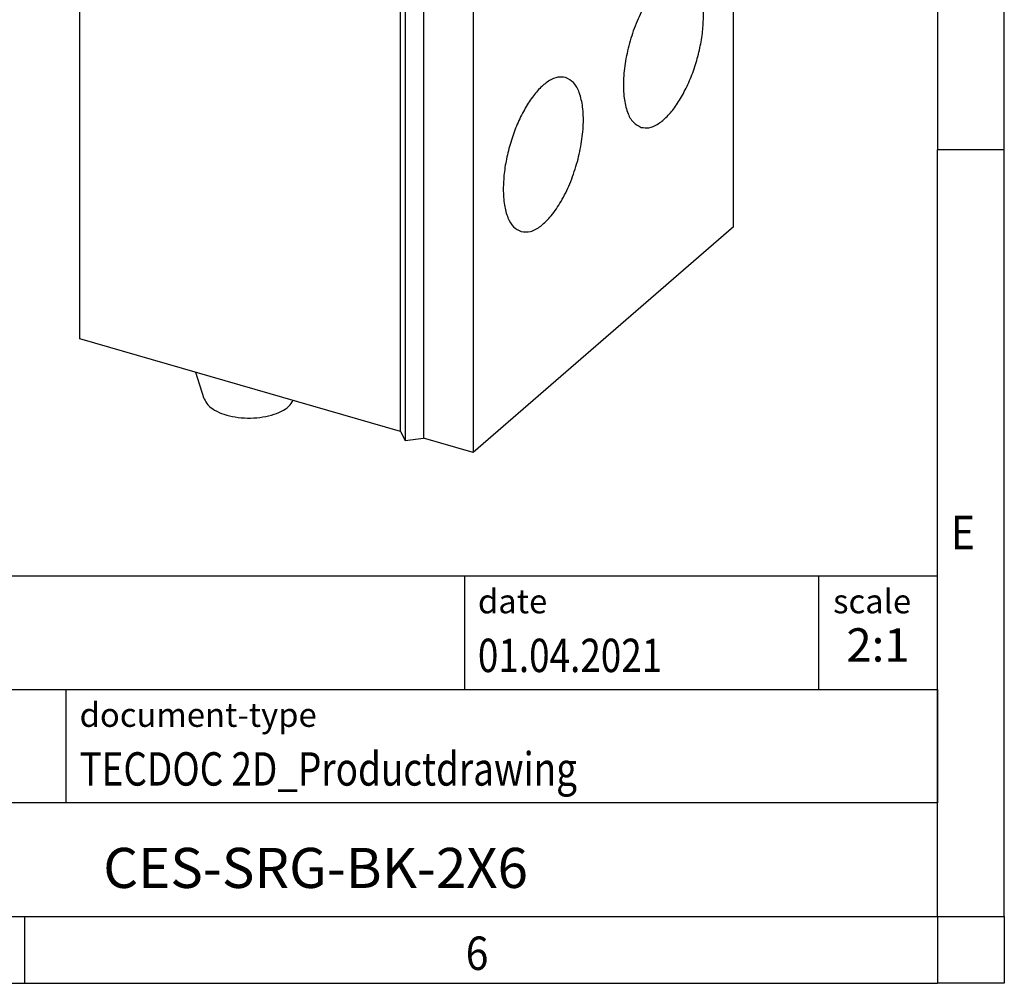
# Model space of a CAD drawing. Units: millimetres. Extents: x -288 to 132, y -50 to 247.
# Drawn here: x 58 to 132, y -50 to 22 of the extents above; entities that cross this region are included whole.
import ezdxf

# ---------------------------------------------------------------- set-up
doc = ezdxf.new("R2010")
doc.units = ezdxf.units.MM
doc.layers.add('1', color=7, linetype='Continuous')
doc.styles.add('CONVERTER_11', font='txt.shx', dxfattribs={"width": 0.9})
doc.styles.add('CONVERTER_12', font='txt.shx', dxfattribs={"width": 0.81})
doc.styles.add('CONVERTER_14', font='txt.shx', dxfattribs={"width": 0.72})

# ---------------------------------------------------------------- blocks, each defined once
blk = doc.blocks.new('_rahmen', base_point=(126.7431072855235, -49.79362749522147))
at = {"layer": '1', "color": 6, "linetype": 'Continuous'}
for p, q in [((126.7431072855235, 70.00637250477874), (126.7431072855235, 12.60637250477865)), ((126.7431072855225, -23.54362749522204), (126.7431072855235, 12.60637250477865)), ((-2.80169724122641, -19.29362749522204), (126.7431072855253, -19.29362749522204)), ((126.7431072855253, -27.79362749522204), (126.7431072855253, -19.29362749522204)), ((126.7431072855235, -27.79362749522204), (126.7431072855225, -23.54362749522204)), ((33.59830275877351, -27.79362749522204), (126.7431072855253, -27.79362749522204)), ((126.7431072855231, -36.29362749522204), (126.7431072855235, -27.79362749522204)), ((126.7431072855253, -27.79362749522204), (126.7431072855248, -36.29362749522204)), ((126.7431072855235, -44.79362749522198), (126.7431072855231, -36.29362749522204)), ((126.7431072855235, -44.79362749522198), (126.7431072855248, -36.29362749522204)), ((33.59830275877351, -44.79362749522204), (83.24310728552351, -44.79362749522198)), ((58.40977395219009, -44.79362749522147), (126.7431072855235, -44.79362749522198)), ((83.24310728552351, -44.79362749522198), (126.7431072855235, -44.79362749522198))]:
    blk.add_line(p, q, dxfattribs=at)
at = {"layer": '1', "color": 2, "linetype": 'Continuous'}
for p, q in [((131.743107285521, 12.60637250477865), (131.743107285521, 70.00637250477874)), ((131.743107285521, 12.60637250477865), (126.7431072855235, 12.60637250477865)), ((131.743107285521, -44.79362749522147), (131.743107285521, 12.60637250477865)), ((58.40977395219009, -49.79362749522147), (58.40977395219009, -44.79362749522147)), ((131.743107285521, -44.79362749522147), (131.743107285521, -49.79362749522147)), ((-9.92355938114309, -49.79362749522147), (58.40977395219009, -49.79362749522147)), ((58.40977395219009, -49.79362749522147), (126.7431072855235, -49.79362749522147)), ((131.743107285521, -49.79362749522147), (126.7431072855235, -49.79362749522147))]:
    blk.add_line(p, q, dxfattribs=at)
at = {"layer": '1', "color": 7, "linetype": 'Continuous'}
for p, q in [((91.32469900384648, -19.29362749522204), (91.32469900384648, -27.79362749522204)), ((117.8246990038461, -19.29362749522204), (117.8246990038461, -27.79362749522204)), ((61.49830275877351, -36.29362749522204), (61.49830275877351, -27.79362749522204)), ((126.7431072855248, -36.29362749522204), (33.59830275877351, -36.29362749522204))]:
    blk.add_line(p, q, dxfattribs=at)
at = {"layer": '1', "color": 7, "style": 'CONVERTER_11', "width": 0.9}
for s, p in [('E', (127.7431072855235, -17.29362749522147)), ('6', (91.40977395219014, -48.79362749522147))]:
    blk.add_text(s, height=2.5, dxfattribs=at).set_placement(p)
at = {"layer": '1', "color": 3, "style": 'CONVERTER_12', "width": 0.81}
for s, p in [('01.04.2021', (92.32469900384648, -26.49362749522203)), ('TECDOC 2D_Productdrawing', (62.49830275877351, -34.99362749522203))]:
    blk.add_text(s, height=2.5, dxfattribs=at).set_placement(p)
at = {"layer": '1', "color": 2, "char_height": 1.8, "attachment_point": 1, "style": 'CONVERTER_11'}
for s, insert, line_spacing_factor in [('date', (92.32469900384648, -20.29362749522204), 1.32052821128451), ('scale', (118.9246990038463, -20.29362749522204), 1.20048019207683), ('document-type', (62.49830275877351, -28.79362749522204), 1.20048019207683)]:
    blk.add_mtext(s, dxfattribs=dict(at, insert=insert, line_spacing_factor=line_spacing_factor))
at = {"layer": '1', "color": 3, "insert": (122.2839031446858, -26.49362749522197), "char_height": 2.5, "attachment_point": 8, "line_spacing_factor": 1.32052821128451, "style": 'CONVERTER_14'}
blk.add_mtext('2:1', dxfattribs=at)
at = {"layer": '1', "color": 7, "insert": (80.17070502214901, -41.54362749522187), "char_height": 3, "attachment_point": 5, "line_spacing_factor": 1.20048019207683, "style": 'CONVERTER_12'}
blk.add_mtext('CES-SRG-BK-2X6', dxfattribs=at)
blk = doc.blocks.new('_punkt', base_point=(126.7431072855235, -44.79362749522198))
at = {"layer": '1', "color": 2, "linetype": 'Continuous'}
for q in [(126.7431072855235, -49.79362749522147), (131.7431072855211, -44.79362749522198)]:
    blk.add_line((126.7431072855235, -44.79362749522198), q, dxfattribs=at)
blk = doc.blocks.new('A3I_CS', base_point=(126.7431072855235, -49.79362749522147))
at = {"layer": '1'}
for name, p in [('_rahmen', (126.7431072855235, -49.79362749522147)), ('_punkt', (126.7431072855235, -44.79362749522198))]:
    blk.add_blockref(name, p, dxfattribs=at)
blk = doc.blocks.new('CES_SRG_BK_2X6-select__1', base_point=(31.26378361412414, -5.02267316653352))
at = {"color": 7, "linetype": 'Continuous'}
for p, q in [((41.01378361412964, 30.62074772065432), (31.26378361412964, 22.17700003375605)), ((44.4778852292674, 29.6207477206535), (41.01378361412964, 30.62074772065432)), ((34.72788522926742, 21.17700003375521), (44.4778852292674, 29.6207477206535)), ((44.4778852292674, 29.6207477206535), (44.47788522926617, 24.42459529794724)), ((41.10463126774177, 25.4034102182294), (38.1011391907926, 22.80230977952614)), ((41.10463126774177, 25.4034102182294), (44.58374784579986, 24.1924202362063)), ((44.31700298194183, 24.28526718474645), (44.47788522926617, 24.42459529794724)), ((44.47788522926617, 24.42459529794724), (45.82022460513205, 24.03709529794691)), ((41.72343092376686, 21.71531311885121), (44.58374784579986, 24.1924202362063)), ((44.58374784579986, 24.1924202362063), (44.58374784579932, 22.26929491474171)), ((46.50323730702425, 24.12860164889293), (45.82022460513205, 24.03709529794691)), ((46.68625000891645, 23.78709529794672), (46.50323730702425, 24.12860164889293)), ((46.68625000891645, 23.78709529794672), (55.73621547846378, 21.17459529794459)), ((38.1011391907926, 22.80230977952614), (41.72343092376686, 21.71531311885121)), ((38.1011391907926, 22.80230977952614), (38.10113919079199, 20.63119781536521)), ((31.26378361412964, 22.17700003375605), (34.72788522926742, 21.17700003375521)), ((31.26378361412414, -0.77267316653004), (31.26378361412964, 22.17700003375605)), ((44.58374784579932, 22.26929491474171), (43.83374784579932, 21.61977586190338)), ((41.72343092376632, 19.79218779738662), (41.72343092376686, 21.71531311885121)), ((43.83374784579932, 21.61977586190338), (43.83374784579879, 19.7667559603364)), ((34.72788522926617, 15.98084761104896), (34.72788522926742, 21.17700003375521)), ((45.98621547846377, 12.7308476110463), (55.73621547846378, 21.17459529794459)), ((55.73621547845952, 3.42107452036476), (55.73621547846378, 21.17459529794459)), ((38.10113919079199, 20.63119781536521), (41.72343092376632, 19.79218779738662)), ((38.85113919079176, 20.45747974960162), (38.85113919079151, 19.55169028798473)), ((42.47343092376632, 20.44170685022495), (41.72343092376632, 19.79218779738662)), ((42.47343092376579, 18.58868694865797), (42.47343092376632, 20.44170685022495)), ((34.72788522926617, 15.98084761104896), (38.85113919079151, 19.55169028798473)), ((38.85113919079151, 19.55169028798473), (42.47343092376579, 18.58868694865797)), ((43.83374784579879, 19.7667559603364), (42.47343092376579, 18.58868694865797)), ((43.25823545654287, 13.51834761104693), (34.72788522926617, 15.98084761104896)), ((43.25823545653864, -4.2351731665329), (43.25823545654287, 13.51834761104693)), ((43.25823545654287, 13.51834761104693), (43.44124815843512, 13.17684126010072)), ((43.44124815843512, 13.17684126010072), (44.12426086032731, 13.26834761104672)), ((43.44124815843512, 13.17684126010072), (43.4412481584309, -4.57667951747912)), ((44.12426086032731, 13.26834761104672), (44.12426086032308, -4.48517316653311)), ((45.98621547846377, 12.7308476110463), (44.12426086032731, 13.26834761104672)), ((45.98621547846377, 12.7308476110463), (45.98621547845954, -5.02267316653352)), ((55.73621547845952, 3.42107452036476), (45.98621547845954, -5.02267316653352)), ((43.25823545653864, -4.2351731665329), (31.26378361412414, -0.77267316653004)), ((35.91817749755953, -3.01989641679799), (35.60706510500128, -2.02647053549317)), ((43.25823545653864, -4.2351731665329), (43.4412481584309, -4.57667951747912)), ((43.4412481584309, -4.57667951747912), (44.12426086032308, -4.48517316653311)), ((45.98621547845954, -5.02267316653352), (44.12426086032308, -4.48517316653311))]:
    blk.add_line(p, q, dxfattribs=at)
for points, knots in [([(43.00485041568106, 26.68306895321678), (42.93228249424319, 26.68951582431948), (42.77115406024626, 26.70383031911862), (42.52984838993935, 26.56000682223278), (42.29598098986478, 26.33314803506095), (42.07302882678134, 26.01302772322478), (41.87141521944072, 25.62606323199495), (41.77075890710894, 25.33819824065851), (41.71880999553504, 25.1896305791049)], [0, 0, 0, 0, 0.2139874779891384, 0.475133736167669, 0.8028943691586357, 1.19494249608517, 1.63708471565325, 2.108651799284256, 2.108651799284256, 2.108651799284256, 2.108651799284256]), ([(43.42788522926669, 25.68033213343412), (43.42341258163358, 25.80639060822465), (43.41519978919169, 26.03786225856922), (43.33446543689163, 26.34148088821637), (43.20785524834245, 26.58061264381057), (43.06806856545755, 26.6511628297885), (43.00485041568106, 26.68306895321678)], [0, 0, 0, 0, 0.3766024589415582, 0.6915266369969071, 0.9435619909941877, 1.151652787050241, 1.151652787050241, 1.151652787050241, 1.151652787050241]), ([(43.27376209486494, 24.64839220075044), (43.31828010820828, 24.82388066173466), (43.40425198396479, 25.16277888815638), (43.42019691877837, 25.5119628152003), (43.42788522926669, 25.68033213343412)], [0, 0, 0, 0, 0.5415267026532516, 1.04578065221668, 1.04578065221668, 1.04578065221668, 1.04578065221668]), ([(37.25485041568106, 21.70342288145699), (37.17924669190411, 21.70947780008468), (37.01036452186146, 21.72300314283018), (36.75989108059952, 21.56548894064995), (36.5183920092151, 21.3208944651295), (36.28943601039341, 20.97812757746535), (36.08867738989574, 20.56619710583851), (35.92868959504256, 20.10866983535654), (35.82022988966486, 19.63626768670981), (35.77056887438007, 19.18071909356114), (35.78162713043314, 18.76866605856629), (35.8556186342653, 18.43299729878172), (35.98361228422844, 18.1662290581023), (36.13372076067216, 18.08766973303878), (36.20092004285231, 18.05250097470123)], [0, 0, 0, 0, 0.2225611229058494, 0.497152840822364, 0.8438580853671804, 1.258513177648508, 1.724069573307519, 2.216624054942623, 2.709178536577733, 3.17473493223675, 3.589390024518068, 3.936095269062884, 4.21068698697939, 4.433248109885255, 4.433248109885255, 4.433248109885255, 4.433248109885255]), ([(37.67788522926669, 20.70068606167433), (37.67341258163358, 20.82674453646486), (37.6651997891917, 21.05821618680943), (37.58446543689162, 21.36183481645656), (37.45785524834244, 21.60096657205076), (37.31806856545754, 21.67151675802871), (37.25485041568106, 21.70342288145699)], [0, 0, 0, 0, 0.3766024589415548, 0.6915266369969035, 0.9435619909941811, 1.15165278705024, 1.15165278705024, 1.15165278705024, 1.15165278705024]), ([(36.20092004285231, 18.05250097470123), (36.2791075256853, 18.04682151731541), (36.45465237321342, 18.03407013177904), (36.71274435906204, 18.20358601814661), (36.96064780733197, 18.46347724580639), (37.19377239217779, 18.82580598163913), (37.39560468393056, 19.25806999176718), (37.5507251429236, 19.73400894300628), (37.65543313773068, 20.21931012580913), (37.67058021792759, 20.5440655962761), (37.67788522926669, 20.70068606167433)], [0, 0, 0, 0, 0.2298529119743084, 0.5160607998329488, 0.8791221737909988, 1.313105872362603, 1.79831918163053, 2.307922958140881, 2.812142237556474, 3.281830617084555, 3.281830617084555, 3.281830617084555, 3.281830617084555]), ([(53.94326577280013, 12.90682499271188), (53.82389147157875, 12.91638539058679), (53.55723541057214, 12.93774120680799), (53.16175103810022, 12.68903454900921), (52.78043671176014, 12.30283275335248), (52.41892724229386, 11.76162187607887), (52.10193994742692, 11.11120534401467), (51.8493276406799, 10.388793865636), (51.67807547422775, 9.642895737807052), (51.59966334538625, 8.923608487579413), (51.61712374661222, 8.272998431876257), (51.73395244365307, 7.742995131897454), (51.93604766113276, 7.32178210553812), (52.17306105390204, 7.197741074399151), (52.27916518412317, 7.142211455729111)], [0, 0, 0, 0, 0.3514123008585132, 0.784978173712158, 1.332407506048282, 1.987126071552879, 2.722215115805144, 3.499932716612209, 4.277650317419274, 5.012739361671548, 5.667457927176143, 6.214887259512255, 6.648453132365897, 6.999865433224413, 6.999865433224413, 6.999865433224413, 6.999865433224413]), ([(54.61121547825332, 11.32351302844653), (54.60415513307938, 11.52255794757171), (54.59119074854654, 11.88804905198608), (54.46371702326835, 12.36745990278864), (54.26380558005657, 12.74504741212234), (54.04308554696912, 12.85644560297296), (53.94326577280013, 12.90682499271188)], [0, 0, 0, 0, 0.5946508163987207, 1.091912244127147, 1.489871840902003, 1.818442140664969, 1.818442140664969, 1.818442140664969, 1.818442140664969]), ([(52.27916518412317, 7.142211455729111), (52.37571753820953, 7.130473212914997), (52.58527450858333, 7.104996567355341), (52.90935839630033, 7.257585785086511), (53.22890526794187, 7.515895881266573), (53.54273373084956, 7.889688666685771), (53.8369060738749, 8.356634717552039), (54.09914644998152, 8.899128419199934), (54.3178525921591, 9.492196038012326), (54.48102682938475, 10.10925627932446), (54.58880548477195, 10.72212665064548), (54.60391325668641, 11.12755326257725), (54.61121547825332, 11.32351302844653)], [0, 0, 0, 0, 0.2868415124257011, 0.6225600537382712, 1.032414049619995, 1.520218102756955, 2.076799517022709, 2.685310997040474, 3.32434080408062, 3.970106449827088, 4.598326559960256, 5.186037063430646, 5.186037063430646, 5.186037063430646, 5.186037063430646]), ([(49.44326577280013, 9.009710675681902), (49.34671341871378, 9.021448918496015), (49.13715644833997, 9.04692556405567), (48.81307256062298, 8.894336346324497), (48.49352568898141, 8.636026250144424), (48.17969722607378, 8.262233464725227), (47.8855248830484, 7.795287413858963), (47.6232845069418, 7.252793712211061), (47.40457836476421, 6.659726093398664), (47.24140412753855, 6.042665852086526), (47.13362547215134, 5.429795480765517), (47.11851770023689, 5.024368868833741), (47.11121547866999, 4.828409102964471)], [0, 0, 0, 0, 0.2868415124256868, 0.6225600537382724, 1.032414049619999, 1.520218102756956, 2.076799517022715, 2.685310997040478, 3.324340804080632, 3.970106449827109, 4.598326559960279, 5.186037063430649, 5.186037063430649, 5.186037063430649, 5.186037063430649]), ([(47.77916518412317, 3.24509713869913), (47.89853948534457, 3.23553674082422), (48.16519554635116, 3.214180924603018), (48.56067991882308, 3.4628875824018), (48.94199424516317, 3.849089378058537), (49.30350371462946, 4.390300255332127), (49.6204910094964, 5.040716787396337), (49.8731033162434, 5.763128265775008), (50.04435548269562, 6.509026393603959), (50.12276761153708, 7.228313643831606), (50.10530721031111, 7.878923699534759), (49.98847851327025, 8.408926999513563), (49.78638329579057, 8.830140025872904), (49.54936990302124, 8.954181057011859), (49.44326577280013, 9.009710675681902)], [0, 0, 0, 0, 0.3514123008585203, 0.7849781737121597, 1.332407506048273, 1.987126071552876, 2.722215115805148, 3.499932716612218, 4.277650317419289, 5.012739361671558, 5.66745792717616, 6.214887259512276, 6.648453132365912, 6.999865433224439, 6.999865433224439, 6.999865433224439, 6.999865433224439]), ([(47.11121547866999, 4.828409102964471), (47.11827582384393, 4.629364183839295), (47.13124020837678, 4.263873079424925), (47.25871393365499, 3.784462228622377), (47.45862537686673, 3.406874719288665), (47.67934540995419, 3.29547652843805), (47.77916518412317, 3.24509713869913)], [0, 0, 0, 0, 0.5946508163987201, 1.09191224412714, 1.48987184090199, 1.818442140664951, 1.818442140664951, 1.818442140664951, 1.818442140664951]), ([(35.91817749755953, -3.019896416797991), (35.95808981256852, -3.098547548698836), (36.04683373723287, -3.273426111458228), (36.31964892544331, -3.46139786273794), (36.66617583997591, -3.611760813341037), (37.08354307546604, -3.708239708000663), (37.53629023786333, -3.74680617179678), (37.99328945068829, -3.723495470663678), (38.42261905526156, -3.641262342196131), (38.78846225464108, -3.50272398842606), (39.08392217588026, -3.326082477434547), (39.19680909645264, -3.154506401215781), (39.24754868496288, -3.077387622929663)], [0, 0, 0, 0, 0.2611458113190446, 0.5806503526263912, 0.9629386800358015, 1.395689917896235, 1.857467596866885, 2.322564778821841, 2.764819070973995, 3.161334733372784, 3.496942824021391, 3.770946873225407, 3.770946873225407, 3.770946873225407, 3.770946873225407])]:
    blk.add_open_spline(points, degree=3, knots=knots, dxfattribs=at)
blk = doc.blocks.new('AllgSicht1', base_point=(43.50000000001988, 11.49999999994816))
blk.add_blockref('CES_SRG_BK_2X6-select__1', (31.26378361412414, -5.02267316653352))
blk = doc.blocks.new('1')
blk.add_blockref('A3I_CS', (126.7431072855235, -49.79362749522147))
at = {"xscale": 2, "yscale": 2, "zscale": 2}
blk.add_blockref('AllgSicht1', (87.00000000003976, 22.99999999989632), dxfattribs=at)

msp = doc.modelspace()

# ---------------------------------------------------------------- block references
at = {"layer": '1'}
msp.add_blockref('1', (0, 0), dxfattribs=at)

doc.saveas('drawing.dxf')
